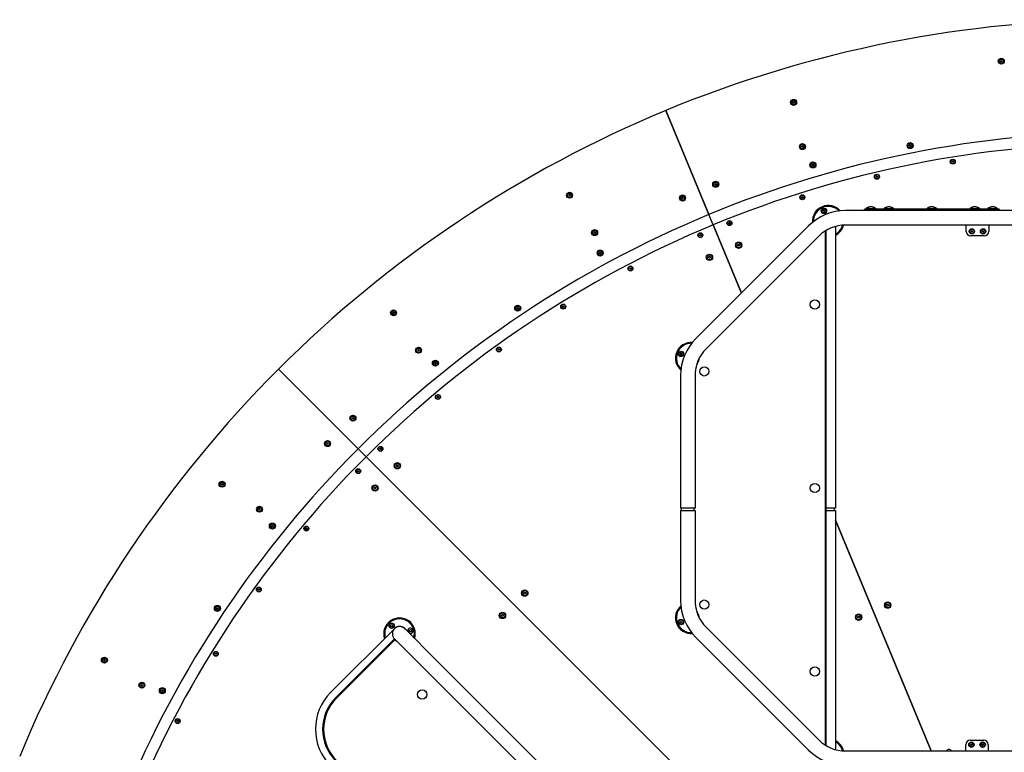
# Model space of a CAD drawing. Units: millimetres. Extents: x 2826 to 8126, y -7251 to 1173.
# Drawn here: x 3028 to 5214, y -3578 to -1951 of the extents above; entities that cross this region are included whole.
import ezdxf

# ---------------------------------------------------------------- set-up
doc = ezdxf.new("R2010")
doc.units = ezdxf.units.MM
doc.layers.add('Krawędzie widoczne(ISO)', color=7, linetype='Continuous', lineweight=25)

msp = doc.modelspace()

# ---------------------------------------------------------------- linework, layer by layer
at = {"layer": 'Krawędzie widoczne(ISO)'}
for p, q in [((5205.6, -2044.1), (5205.8, -2042.4)), ((5207, -2045.2), (5205.6, -2044.1)), ((5205.8, -2042.4), (5207.4, -2041.7)), ((5208.6, -2044.5), (5207, -2045.2)), ((5207.4, -2041.7), (5208.8, -2042.8)), ((5208.8, -2042.8), (5208.6, -2044.5)), ((4744.7, -2135.8), (4744.9, -2134.1)), ((4746, -2136.8), (4744.7, -2135.8)), ((4744.9, -2134.1), (4746.5, -2133.4)), ((4747.6, -2136.2), (4746, -2136.8)), ((4746.5, -2133.4), (4747.9, -2134.5)), ((4747.9, -2134.5), (4747.6, -2136.2)), ((4462.3, -2153.1), (4558, -2384.1)), ((4558, -2384.1), (4462.3, -2153.1)), ((5003.6, -2230), (5005.2, -2229.4)), ((5005.2, -2229.4), (5006.5, -2230.4)), ((4764.2, -2233.9), (4764.4, -2232.2)), ((4765.5, -2234.9), (4764.2, -2233.9)), ((4764.4, -2232.2), (4766, -2231.5)), ((4767.1, -2234.3), (4765.5, -2234.9)), ((4766, -2231.5), (4767.4, -2232.5)), ((4767.4, -2232.5), (4767.1, -2234.3)), ((5003.3, -2231.8), (5003.6, -2230)), ((5004.7, -2232.8), (5003.3, -2231.8)), ((5006.3, -2232.2), (5004.7, -2232.8)), ((5006.5, -2230.4), (5006.3, -2232.2)), ((4787.6, -2274.7), (4787.8, -2273)), ((4787.8, -2273), (4789.4, -2272.3)), ((4789.4, -2272.3), (4790.8, -2273.4)), ((5097.9, -2267.1), (5098.3, -2265.4)), ((5099.2, -2268.3), (5097.9, -2267.1)), ((5098.3, -2265.4), (5099.9, -2264.9)), ((5100.8, -2267.8), (5099.2, -2268.3)), ((5099.9, -2264.9), (5101.2, -2266.1)), ((5101.2, -2266.1), (5100.8, -2267.8)), ((4788.9, -2275.7), (4787.6, -2274.7)), ((4790.5, -2275.1), (4788.9, -2275.7)), ((4790.8, -2273.4), (4790.5, -2275.1)), ((4571.8, -2317.6), (4572, -2315.9)), ((4572, -2315.9), (4573.6, -2315.2)), ((4573.6, -2315.2), (4575, -2316.3)), ((4575, -2316.3), (4574.8, -2318)), ((4929.5, -2300.6), (4929.9, -2298.9)), ((4930.7, -2301.8), (4929.5, -2300.6)), ((4929.9, -2298.9), (4931.5, -2298.4)), ((4932.4, -2301.3), (4930.7, -2301.8)), ((4931.5, -2298.4), (4932.8, -2299.6)), ((4932.8, -2299.6), (4932.4, -2301.3)), ((4573.2, -2318.7), (4571.8, -2317.6)), ((4574.8, -2318), (4573.2, -2318.7)), ((4247.2, -2340.7), (4248.4, -2339.5)), ((4247.6, -2342.4), (4247.2, -2340.7)), ((4249.3, -2342.8), (4247.6, -2342.4)), ((4248.4, -2339.5), (4250.1, -2339.9)), ((4250.5, -2341.6), (4249.3, -2342.8)), ((4250.1, -2339.9), (4250.5, -2341.6)), ((4498, -2347.1), (4499.2, -2345.8)), ((4498.4, -2348.7), (4498, -2347.1)), ((4500.1, -2349.2), (4498.4, -2348.7)), ((4499.2, -2345.8), (4500.8, -2346.3)), ((4501.3, -2347.9), (4500.1, -2349.2)), ((4500.8, -2346.3), (4501.3, -2347.9)), ((4763.9, -2346.2), (4764.3, -2344.5)), ((4765.2, -2347.4), (4763.9, -2346.2)), ((4764.3, -2344.5), (4766, -2344)), ((4766.9, -2346.9), (4765.2, -2347.4)), ((4766, -2344), (4767.3, -2345.2)), ((4767.3, -2345.2), (4766.9, -2346.9)), ((4811.9, -2375.3), (4813.3, -2374.2)), ((4812.3, -2377), (4811.9, -2375.3)), ((4813.9, -2377.6), (4812.3, -2377)), ((4813.3, -2374.2), (4814.9, -2374.7)), ((4815.2, -2376.4), (4813.9, -2377.6)), ((4814.9, -2374.7), (4815.2, -2376.4)), ((5331.4, -2375.4), (4861.4, -2375.4)), ((4904.9, -2371.4), (4902.9, -2373.4)), ((5202.9, -2373.4), (4902.9, -2373.4)), ((4902.9, -2375.4), (4902.9, -2373.4)), ((4904.9, -2371.4), (5200.9, -2371.4)), ((4907.6, -2370.3), (4928.2, -2370.3)), ((4907.6, -2370.3), (4907.6, -2371.4)), ((4928.2, -2370.3), (4928.2, -2371.4)), ((4947.1, -2370.3), (4967.8, -2370.3)), ((4947.1, -2370.3), (4947.1, -2371.4)), ((4967.8, -2370.3), (4967.8, -2371.4)), ((5042.6, -2370.3), (5063.2, -2370.3)), ((5042.6, -2370.3), (5042.6, -2371.4)), ((5063.2, -2370.3), (5063.2, -2371.4)), ((5138.1, -2370.3), (5158.7, -2370.3)), ((5138.1, -2370.3), (5138.1, -2371.4)), ((5158.7, -2370.3), (5158.7, -2371.4)), ((5177.6, -2370.3), (5198.2, -2370.3)), ((5177.6, -2370.3), (5177.6, -2371.4)), ((5198.2, -2370.3), (5198.2, -2371.4)), ((5200.9, -2371.4), (5202.9, -2373.4)), ((5202.9, -2375.4), (5202.9, -2373.4)), ((4567.6, -2407.2), (4558, -2384.1)), ((4567.6, -2407.2), (4558, -2384.1)), ((4602.2, -2402.7), (4603.5, -2401.5)), ((4602.5, -2404.4), (4602.2, -2402.7)), ((4604.1, -2404.9), (4602.5, -2404.4)), ((4603.5, -2401.5), (4605.1, -2402.1)), ((4605.4, -2403.8), (4604.1, -2404.9)), ((4605.1, -2402.1), (4605.4, -2403.8)), ((4302.7, -2423.9), (4303.9, -2422.6)), ((4303.2, -2425.5), (4302.7, -2423.9)), ((4304.8, -2426), (4303.2, -2425.5)), ((4303.9, -2422.6), (4305.6, -2423.1)), ((4306.1, -2424.8), (4304.8, -2426)), ((4305.6, -2423.1), (4306.1, -2424.8)), ((4779.4, -2409.3), (4529.4, -2659.3)), ((4630.2, -2558.5), (4567.6, -2407.2)), ((4567.6, -2407.2), (4630.2, -2558.5)), ((4816.3, -2420.5), (4816.3, -3562.2)), ((4818.3, -3563.4), (4818.3, -2419.3)), ((4839.2, -2410.4), (4839.2, -3036.4)), ((5331.4, -2407.4), (4861.4, -2407.4)), ((5129.4, -2421.4), (5129.4, -2407.4)), ((5140.2, -2421.6), (5140.9, -2420)), ((5141.2, -2422.9), (5140.2, -2421.6)), ((5140.9, -2420), (5142.6, -2419.8)), ((5142.9, -2422.8), (5141.2, -2422.9)), ((5142.6, -2419.8), (5143.6, -2421.2)), ((5143.6, -2421.2), (5142.9, -2422.8)), ((5165.2, -2421.6), (5165.9, -2420)), ((5166.2, -2422.9), (5165.2, -2421.6)), ((5165.9, -2420), (5167.6, -2419.8)), ((5167.9, -2422.8), (5166.2, -2422.9)), ((5167.6, -2419.8), (5168.6, -2421.2)), ((5168.6, -2421.2), (5167.9, -2422.8)), ((5179.4, -2407.4), (5179.4, -2421.4)), ((4537.5, -2430.5), (4537.9, -2428.8)), ((4538.7, -2431.7), (4537.5, -2430.5)), ((4537.9, -2428.8), (4539.6, -2428.4)), ((4540.4, -2431.2), (4538.7, -2431.7)), ((4539.6, -2428.4), (4540.8, -2429.6)), ((4540.8, -2429.6), (4540.4, -2431.2)), ((4802, -2432), (4552, -2682)), ((5169.4, -2431.4), (5139.4, -2431.4)), ((4315, -2469.3), (4316.3, -2468.1)), ((4315.5, -2471), (4315, -2469.3)), ((4316.3, -2468.1), (4317.9, -2468.5)), ((4317.9, -2468.5), (4318.4, -2470.2)), ((4621.9, -2452.7), (4622.5, -2450.5)), ((4623.4, -2454.4), (4621.9, -2452.7)), ((4622.5, -2450.5), (4624.8, -2450)), ((4625.7, -2453.9), (4623.4, -2454.4)), ((4624.8, -2450), (4626.3, -2451.7)), ((4626.3, -2451.7), (4625.7, -2453.9)), ((4317.1, -2471.4), (4315.5, -2471)), ((4318.4, -2470.2), (4317.1, -2471.4)), ((4557.3, -2478.2), (4559, -2476.7)), ((4557.6, -2480.5), (4557.3, -2478.2)), ((4559.8, -2481.3), (4557.6, -2480.5)), ((4559, -2476.7), (4561.2, -2477.5)), ((4561.6, -2479.8), (4559.8, -2481.3)), ((4561.2, -2477.5), (4561.6, -2479.8)), ((4382.4, -2504.2), (4382.8, -2502.5)), ((4383.6, -2505.4), (4382.4, -2504.2)), ((4382.8, -2502.5), (4384.5, -2502.1)), ((4385.3, -2505), (4383.6, -2505.4)), ((4384.5, -2502.1), (4385.7, -2503.3)), ((4385.7, -2503.3), (4385.3, -2505)), ((3856.4, -2601.8), (3857.6, -2600.6)), ((3857.6, -2600.6), (3859.3, -2601.1)), ((3859.3, -2601.1), (3859.7, -2602.7)), ((4132.1, -2591.5), (4133.3, -2590.3)), ((4132.6, -2593.2), (4132.1, -2591.5)), ((4134.2, -2593.6), (4132.6, -2593.2)), ((4133.3, -2590.3), (4135, -2590.7)), ((4135.4, -2592.4), (4134.2, -2593.6)), ((4135, -2590.7), (4135.4, -2592.4)), ((4233.1, -2589), (4233.5, -2587.3)), ((4234.3, -2590.2), (4233.1, -2589)), ((4233.5, -2587.3), (4235.2, -2586.9)), ((4236, -2589.8), (4234.3, -2590.2)), ((4235.2, -2586.9), (4236.4, -2588.1)), ((4236.4, -2588.1), (4236, -2589.8)), ((3856.8, -2603.5), (3856.4, -2601.8)), ((3858.5, -2604), (3856.8, -2603.5)), ((3859.7, -2602.7), (3858.5, -2604)), ((3911.9, -2685), (3913.2, -2683.8)), ((3912.4, -2686.7), (3911.9, -2685)), ((3914.1, -2687.1), (3912.4, -2686.7)), ((3913.2, -2683.8), (3914.8, -2684.2)), ((3915.3, -2685.9), (3914.1, -2687.1)), ((3914.8, -2684.2), (3915.3, -2685.9)), ((4090.3, -2684.4), (4090.8, -2682.7)), ((4091.5, -2685.6), (4090.3, -2684.4)), ((4090.8, -2682.7), (4092.4, -2682.3)), ((4093.2, -2685.2), (4091.5, -2685.6)), ((4092.4, -2682.3), (4093.7, -2683.5)), ((4093.7, -2683.5), (4093.2, -2685.2)), ((4494.3, -2693.1), (4495.5, -2691.9)), ((4494.7, -2694.7), (4494.3, -2693.1)), ((4496.4, -2695.2), (4494.7, -2694.7)), ((4495.5, -2691.9), (4497.2, -2692.3)), ((4497.6, -2694), (4496.4, -2695.2)), ((4497.2, -2692.3), (4497.6, -2694)), ((3602.6, -2727.5), (3779.4, -2904.3)), ((3779.4, -2904.3), (3602.6, -2727.5)), ((3949.2, -2713.7), (3950.4, -2712.5)), ((3949.6, -2715.4), (3949.2, -2713.7)), ((3951.3, -2715.9), (3949.6, -2715.4)), ((3950.4, -2712.5), (3952.1, -2713)), ((3952.5, -2714.6), (3951.3, -2715.9)), ((3952.1, -2713), (3952.5, -2714.6)), ((4495.4, -2741.4), (4495.4, -3036.4)), ((4527.4, -2741.4), (4527.4, -3036.4)), ((3954.8, -2789.9), (3955.3, -2788.2)), ((3956.1, -2791.1), (3954.8, -2789.9)), ((3955.3, -2788.2), (3957, -2787.8)), ((3957.7, -2790.7), (3956.1, -2791.1)), ((3957, -2787.8), (3958.2, -2789)), ((3958.2, -2789), (3957.7, -2790.7)), ((3766.3, -2836), (3767.5, -2834.7)), ((3766.7, -2837.6), (3766.3, -2836)), ((3768.4, -2838.1), (3766.7, -2837.6)), ((3767.5, -2834.7), (3769.2, -2835.2)), ((3769.6, -2836.9), (3768.4, -2838.1)), ((3769.2, -2835.2), (3769.6, -2836.9)), ((3709.7, -2893.1), (3710.4, -2891.5)), ((3710.8, -2894.5), (3709.7, -2893.1)), ((3710.4, -2891.5), (3712.1, -2891.3)), ((3712.5, -2894.2), (3710.8, -2894.5)), ((3712.1, -2891.3), (3713.2, -2892.6)), ((3713.2, -2892.6), (3712.5, -2894.2)), ((3797, -2922), (3779.4, -2904.3)), ((3797, -2922), (3779.4, -2904.3)), ((3827.4, -2904.9), (3827.8, -2903.3)), ((3828.6, -2906.2), (3827.4, -2904.9)), ((3827.8, -2903.3), (3829.5, -2902.8)), ((3830.3, -2905.7), (3828.6, -2906.2)), ((3829.5, -2902.8), (3830.7, -2904)), ((3830.7, -2904), (3830.3, -2905.7)), ((3797, -2922), (4769.3, -3894.3)), ((4769.3, -3894.3), (3797, -2922)), ((3864.2, -2941.9), (3865.4, -2939.9)), ((3865.3, -2943.9), (3864.2, -2941.9)), ((3867.6, -2944), (3865.3, -2943.9)), ((3865.4, -2939.9), (3867.7, -2940)), ((3868.8, -2942), (3867.6, -2944)), ((3867.7, -2940), (3868.8, -2942)), ((3777.9, -2953.3), (3779.3, -2952.3)), ((3778.2, -2955), (3777.9, -2953.3)), ((3779.8, -2955.7), (3778.2, -2955)), ((3779.3, -2952.3), (3780.9, -2952.9)), ((3781.2, -2954.7), (3779.8, -2955.7)), ((3780.9, -2952.9), (3781.2, -2954.7)), ((3475.6, -2983.2), (3476.3, -2981.6)), ((3476.7, -2984.6), (3475.6, -2983.2)), ((3476.3, -2981.6), (3478, -2981.4)), ((3478.4, -2984.4), (3476.7, -2984.6)), ((3478, -2981.4), (3479.1, -2982.8)), ((3479.1, -2982.8), (3478.4, -2984.4)), ((3814.7, -2991.6), (3815.8, -2989.5)), ((3816, -2993.5), (3814.7, -2991.6)), ((3815.8, -2989.5), (3818.1, -2989.4)), ((3818.3, -2993.4), (3816, -2993.5)), ((3818.1, -2989.4), (3819.3, -2991.4)), ((3819.3, -2991.4), (3818.3, -2993.4)), ((3558.8, -3038.8), (3559.4, -3037.2)), ((3559.4, -3037.2), (3561.1, -3036.9)), ((3561.1, -3036.9), (3562.2, -3038.3)), ((4527.4, -3036.4), (4495.4, -3036.4)), ((4497.7, -3041.4), (4497.7, -3036.4)), ((4525.2, -3041.4), (4525.2, -3036.4)), ((4839.2, -3036.4), (4818.3, -3036.4)), ((4836.9, -3041.4), (4836.9, -3036.4)), ((3559.8, -3040.1), (3558.8, -3038.8)), ((3561.5, -3039.9), (3559.8, -3040.1)), ((3562.2, -3038.3), (3561.5, -3039.9)), ((4495.4, -3041.4), (4527.4, -3041.4)), ((4495.4, -3041.4), (4495.4, -3241.4)), ((4527.4, -3041.4), (4527.4, -3241.4)), ((4818.3, -3041.4), (4839.2, -3041.4)), ((4839.2, -3041.4), (4839.2, -3572.4)), ((3587.5, -3076), (3588.2, -3074.4)), ((3588.6, -3077.4), (3587.5, -3076)), ((3588.2, -3074.4), (3589.9, -3074.2)), ((3590.3, -3077.2), (3588.6, -3077.4)), ((3589.9, -3074.2), (3591, -3075.6)), ((3591, -3075.6), (3590.3, -3077.2)), ((3662.9, -3080.8), (3664.3, -3079.7)), ((3663.1, -3082.5), (3662.9, -3080.8)), ((3664.3, -3079.7), (3665.9, -3080.4)), ((3665.9, -3080.4), (3666.1, -3082.1)), ((5051.4, -3575.4), (4839.2, -3062.9)), ((4839.2, -3062.9), (5051.4, -3575.4)), ((3664.7, -3083.2), (3663.1, -3082.5)), ((3666.1, -3082.1), (3664.7, -3083.2)), ((3557.4, -3216.3), (3558.8, -3215.2)), ((3557.6, -3218), (3557.4, -3216.3)), ((3559.2, -3218.6), (3557.6, -3218)), ((3558.8, -3215.2), (3560.4, -3215.9)), ((3560.6, -3217.6), (3559.2, -3218.6)), ((3560.4, -3215.9), (3560.6, -3217.6)), ((4147.2, -3224.1), (4149, -3222.6)), ((4147.6, -3226.3), (4147.2, -3224.1)), ((4149.8, -3227.1), (4147.6, -3226.3)), ((4149, -3222.6), (4151.2, -3223.4)), ((4151.6, -3225.7), (4149.8, -3227.1)), ((4151.2, -3223.4), (4151.6, -3225.7)), ((4953, -3252.2), (4953.5, -3249.9)), ((4954.7, -3253.8), (4953, -3252.2)), ((4953.5, -3249.9), (4955.7, -3249.3)), ((4956.9, -3253.1), (4954.7, -3253.8)), ((4955.7, -3249.3), (4957.4, -3250.8)), ((4957.4, -3250.8), (4956.9, -3253.1)), ((3465.3, -3258.9), (3466, -3257.3)), ((3466.3, -3260.3), (3465.3, -3258.9)), ((3466, -3257.3), (3467.7, -3257.1)), ((3468.1, -3260.1), (3466.3, -3260.3)), ((3467.7, -3257.1), (3468.7, -3258.5)), ((3468.7, -3258.5), (3468.1, -3260.1)), ((4097.6, -3274.4), (4098.7, -3272.4)), ((4098.8, -3276.4), (4097.6, -3274.4)), ((4098.7, -3272.4), (4101, -3272.3)), ((4101.1, -3276.3), (4098.8, -3276.4)), ((4101, -3272.3), (4102.2, -3274.3)), ((4102.2, -3274.3), (4101.1, -3276.3)), ((4888.3, -3277.5), (4890.1, -3276)), ((4888.7, -3279.8), (4888.3, -3277.5)), ((4890.1, -3276), (4892.3, -3276.8)), ((4892.3, -3276.8), (4892.7, -3279.1)), ((4494.2, -3289.2), (4495.1, -3287.7)), ((4495.1, -3290.7), (4494.2, -3289.2)), ((4495.1, -3287.7), (4496.8, -3287.7)), ((4496.8, -3290.7), (4495.1, -3290.7)), ((4496.8, -3287.7), (4497.7, -3289.2)), ((4497.7, -3289.2), (4496.8, -3290.7)), ((4890.9, -3280.6), (4888.7, -3279.8)), ((4892.7, -3279.1), (4890.9, -3280.6)), ((3859.9, -3303.9), (3718.7, -3445.1)), ((3859.9, -3303.9), (3718.8, -3445)), ((3953.5, -3374.4), (3882.8, -3303.7)), ((4552, -3300.8), (4802, -3550.8)), ((3859.1, -3327.3), (3730, -3456.4)), ((3731.4, -3457.8), (3860.6, -3328.7)), ((3860.1, -3326.3), (3930.8, -3397)), ((4529.4, -3323.4), (4779.4, -3573.4)), ((3462, -3359), (3463.4, -3358)), ((3462.2, -3360.7), (3462, -3359)), ((3463.8, -3361.4), (3462.2, -3360.7)), ((3463.4, -3358), (3465, -3358.6)), ((3465.2, -3360.4), (3463.8, -3361.4)), ((3465, -3358.6), (3465.2, -3360.4)), ((3214.5, -3374), (3215.2, -3372.4)), ((3215.6, -3375.4), (3214.5, -3374)), ((3215.2, -3372.4), (3216.9, -3372.2)), ((3217.3, -3375.2), (3215.6, -3375.4)), ((3216.9, -3372.2), (3217.9, -3373.6)), ((3217.9, -3373.6), (3217.3, -3375.2)), ((4448.4, -3869.3), (3953.5, -3374.4)), ((4425.8, -3892), (3930.8, -3397)), ((3297.7, -3429.6), (3298.3, -3428)), ((3298.7, -3430.9), (3297.7, -3429.6)), ((3298.3, -3428), (3300, -3427.7)), ((3300.4, -3430.7), (3298.7, -3430.9)), ((3300, -3427.7), (3301.1, -3429.1)), ((3301.1, -3429.1), (3300.4, -3430.7)), ((3343.1, -3441.9), (3343.7, -3440.3)), ((3344.1, -3443.2), (3343.1, -3441.9)), ((3343.7, -3440.3), (3345.4, -3440)), ((3345.8, -3443), (3344.1, -3443.2)), ((3345.4, -3440), (3346.5, -3441.4)), ((3346.5, -3441.4), (3345.8, -3443)), ((3377.2, -3508.3), (3378.6, -3507.3)), ((3377.4, -3510.1), (3377.2, -3508.3)), ((3379, -3510.7), (3377.4, -3510.1)), ((3378.6, -3507.3), (3380.2, -3508)), ((3380.4, -3509.7), (3379, -3510.7)), ((3380.2, -3508), (3380.4, -3509.7)), ((5128.4, -3575.4), (5128.4, -3561.4)), ((5138.4, -3551.4), (5168.4, -3551.4)), ((5139.3, -3560.8), (5140.6, -3559.7)), ((5139.6, -3562.5), (5139.3, -3560.8)), ((5141.2, -3563.1), (5139.6, -3562.5)), ((5140.6, -3559.7), (5142.3, -3560.3)), ((5142.5, -3562), (5141.2, -3563.1)), ((5142.3, -3560.3), (5142.5, -3562)), ((5164.2, -3561.6), (5164.9, -3560)), ((5165.2, -3562.9), (5164.2, -3561.6)), ((5164.9, -3560), (5166.6, -3559.8)), ((5166.9, -3562.8), (5165.2, -3562.9)), ((5166.6, -3559.8), (5167.6, -3561.2)), ((5167.6, -3561.2), (5166.9, -3562.8)), ((5178.4, -3561.4), (5178.4, -3575.4)), ((4861.4, -3575.4), (5331.4, -3575.4))]:
    msp.add_line(p, q, dxfattribs=at)
for centre, radius in [((5207.2, -2043.4), 6.65), ((5207.2, -2043.4), 4.72), ((4746.3, -2135.1), 6.65), ((4746.3, -2135.1), 4.72), ((4765.8, -2233.2), 6.65), ((4765.8, -2233.2), 4.72), ((5004.9, -2231.1), 6.65), ((5004.9, -2231.1), 4.72), ((4789.2, -2274), 6.65), ((4789.2, -2274), 4.72), ((5099.5, -2266.6), 5.5), ((5099.5, -2266.6), 4.72), ((4931.1, -2300.1), 5.5), ((4573.4, -2316.9), 6.65), ((4573.4, -2316.9), 4.72), ((4931.1, -2300.1), 4.72), ((4248.8, -2341.2), 6.65), ((4248.8, -2341.2), 4.72), ((4499.6, -2347.5), 6.65), ((4499.6, -2347.5), 4.72), ((4765.6, -2345.7), 5.5), ((4765.6, -2345.7), 4.72), ((4813.6, -2375.9), 6), ((4813.6, -2375.9), 4.72), ((4603.8, -2403.2), 5.5), ((4603.8, -2403.2), 4.72), ((4304.4, -2424.3), 6.65), ((4304.4, -2424.3), 4.72), ((4539.1, -2430), 5.5), ((4539.1, -2430), 4.72), ((5141.9, -2421.4), 6), ((5141.9, -2421.4), 4.72), ((5166.9, -2421.4), 6), ((5166.9, -2421.4), 4.72), ((4624.1, -2452.2), 7), ((4624.1, -2452.2), 5.67), ((4316.7, -2469.7), 6.65), ((4316.7, -2469.7), 4.72), ((4559.4, -2479), 7), ((4559.4, -2479), 5.67), ((4384.1, -2503.8), 5.5), ((4384.1, -2503.8), 4.72), ((4793.3, -2583.9), 10.3), ((3858, -2602.3), 6.65), ((3858, -2602.3), 4.72), ((4133.8, -2592), 6.65), ((4133.8, -2592), 4.72), ((4234.8, -2588.5), 5.5), ((4234.8, -2588.5), 4.72), ((3913.6, -2685.4), 6.65), ((3913.6, -2685.4), 4.72), ((4092, -2683.9), 5.5), ((4092, -2683.9), 4.72), ((4495.9, -2693.5), 6), ((3950.9, -2714.2), 6.65), ((3950.9, -2714.2), 4.72), ((4495.9, -2693.5), 4.72), ((4548, -2732.4), 10.3), ((3956.5, -2789.4), 5.5), ((3956.5, -2789.4), 4.72), ((3767.9, -2836.4), 6.65), ((3767.9, -2836.4), 4.72), ((3711.5, -2892.9), 6.65), ((3711.5, -2892.9), 4.72), ((3829, -2904.5), 5.5), ((3829, -2904.5), 4.72), ((3779.6, -2954), 5.5), ((3779.6, -2954), 4.72), ((3866.5, -2942), 7), ((3866.5, -2942), 5.67), ((3477.3, -2983), 6.65), ((3477.3, -2983), 4.72), ((3817, -2991.5), 7), ((3817, -2991.5), 5.67), ((4793.3, -2991.4), 10.3), ((3560.5, -3038.5), 6.65), ((3560.5, -3038.5), 4.72), ((3589.2, -3075.8), 6.65), ((3589.2, -3075.8), 4.72), ((3664.5, -3081.4), 5.5), ((3664.5, -3081.4), 4.72), ((3559, -3216.9), 5.5), ((3559, -3216.9), 4.72), ((4149.4, -3224.9), 7), ((4149.4, -3224.9), 5.67), ((3467, -3258.7), 6.65), ((3467, -3258.7), 4.72), ((4548, -3250.4), 10.3), ((4955.2, -3251.5), 7), ((4955.2, -3251.5), 5.67), ((4099.9, -3274.4), 7), ((4099.9, -3274.4), 5.67), ((4890.5, -3278.3), 7), ((4890.5, -3278.3), 5.67), ((3853.8, -3297.3), 6), ((3853.8, -3297.3), 3), ((3853.8, -3297.3), 2.55), ((4495.9, -3289.2), 6), ((4495.9, -3289.2), 4.72), ((3895.6, -3308.5), 3), ((3895.6, -3308.5), 2.55), ((3463.6, -3359.7), 5.5), ((3463.6, -3359.7), 4.72), ((3216.2, -3373.8), 6.65), ((3216.2, -3373.8), 4.72), ((4793.3, -3398.9), 10.3), ((3299.4, -3429.3), 6.65), ((3299.4, -3429.3), 4.72), ((3344.8, -3441.6), 6.65), ((3344.8, -3441.6), 4.72), ((3921.7, -3450), 10.3), ((3378.8, -3509), 5.5), ((3378.8, -3509), 4.72), ((5140.9, -3561.4), 6), ((5140.9, -3561.4), 4.72), ((5165.9, -3561.4), 6), ((5165.9, -3561.4), 4.72)]:
    msp.add_circle(centre, radius, dxfattribs=at)
for centre, radius, start, end in [((5476.4, -4601.4), 2650, 90, 112.5), ((5476.4, -4601.4), 2650, 112.5, 135), ((5476.4, -4601.4), 2400, 90, 112.5), ((5476.4, -4601.4), 2375, 90, 112.5), ((4861.4, -2491.4), 116, 90, 135), ((4823.2, -2399), 35, 41.0852, 183.9148), ((4823.2, -2399), 33, 43.5165, 181.4835), ((4917.9, -2382.5), 16, 49.8109, 130.1891), ((4957.5, -2382.5), 16, 49.8109, 130.1891), ((5052.9, -2382.5), 16, 49.8109, 130.1891), ((5148.4, -2382.5), 16, 49.8109, 130.1891), ((5187.9, -2382.5), 16, 49.8109, 130.1891), ((5476.4, -4601.4), 2400, 112.5, 135), ((4823.2, -2399), 16.2, 101.6534, 123.3466), ((5476.4, -4601.4), 2375, 112.5, 135), ((4861.4, -2491.4), 84, 90, 135), ((4823.2, -2399), 35, 297.2029, 345.9466), ((4823.2, -2399), 33, 299.0025, 344.8338), ((5139.4, -2421.4), 10, 180, 270), ((5169.4, -2421.4), 10, 270, 0), ((4611.4, -2741.4), 116, 135, 180), ((4519, -2703.1), 35, 86.0852, 228.9148), ((4519, -2703.1), 33, 88.5165, 226.4835), ((4611.4, -2741.4), 84, 135, 180), ((4519, -2703.1), 16.3, 146.6534, 168.3466), ((4515.4, -2701.7), 21.5, 317.2748, 357.8489), ((5476.4, -4601.4), 2650, 135, 157.5), ((5476.4, -4601.4), 2400, 135, 157.5), ((5476.4, -4601.4), 2375, 135, 157.5), ((4519, -3279.6), 35, 131.0852, 273.9148), ((4519, -3279.6), 33, 133.5165, 271.4835), ((4611.4, -3241.4), 116, 180, 225), ((4611.4, -3241.4), 84, 180, 225), ((4515.4, -3281.1), 21.5, 2.3351, 42.6063), ((3871.4, -3315), 35, 342.2029, 197.8038), ((3871.4, -3315), 33, 344.0025, 196.0047), ((3871.4, -3315), 16, 45, 225), ((3871.4, -3315), 16.3, 34.9367, 145.1365), ((4519, -3279.6), 16.2, 191.6534, 213.3466), ((3895.6, -3308.5), 6, 244.6486, 205.3514), ((3871.5, -3315), 17.5, 225, 231.5624), ((3871.5, -3315), 17.5, 231.5624, 248.8955), ((3800.7, -3527.1), 116, 134.9282, 224.9282), ((3800.7, -3527.1), 100, 135, 225), ((3800.7, -3527.1), 98, 135, 225), ((4861.4, -3491.4), 84, 225, 270), ((4823.2, -3583.8), 35, 14.0534, 62.7971), ((4823.2, -3583.8), 33, 15.1662, 60.9975), ((5138.4, -3561.4), 10, 90, 180), ((5168.4, -3561.4), 10, 0, 90), ((4861.4, -3491.4), 116, 225, 270), ((5090.9, -3579.2), 7, 32.7399, 147.2601)]:
    msp.add_arc(centre, radius, start, end, dxfattribs=at)
msp.add_ellipse((3730, -3456.4), major_axis=(-27.3, -27.3), ratio=0.414214, start_param=4.703309, end_param=4.712389, dxfattribs=at)
msp.add_open_spline([(3718.7, -3445.1), (3718.7, -3445.1), (3718.7, -3445.1), (3718.7, -3445.1), (3718.7, -3445.1), (3718.7, -3445.1)], degree=3, knots=[5.23775747, 5.23775747, 5.23775747, 5.23775747, 5.24911789, 5.24911789, 5.25244152, 5.25244152, 5.25244152, 5.25244152], dxfattribs=at)

doc.saveas('drawing.dxf')
